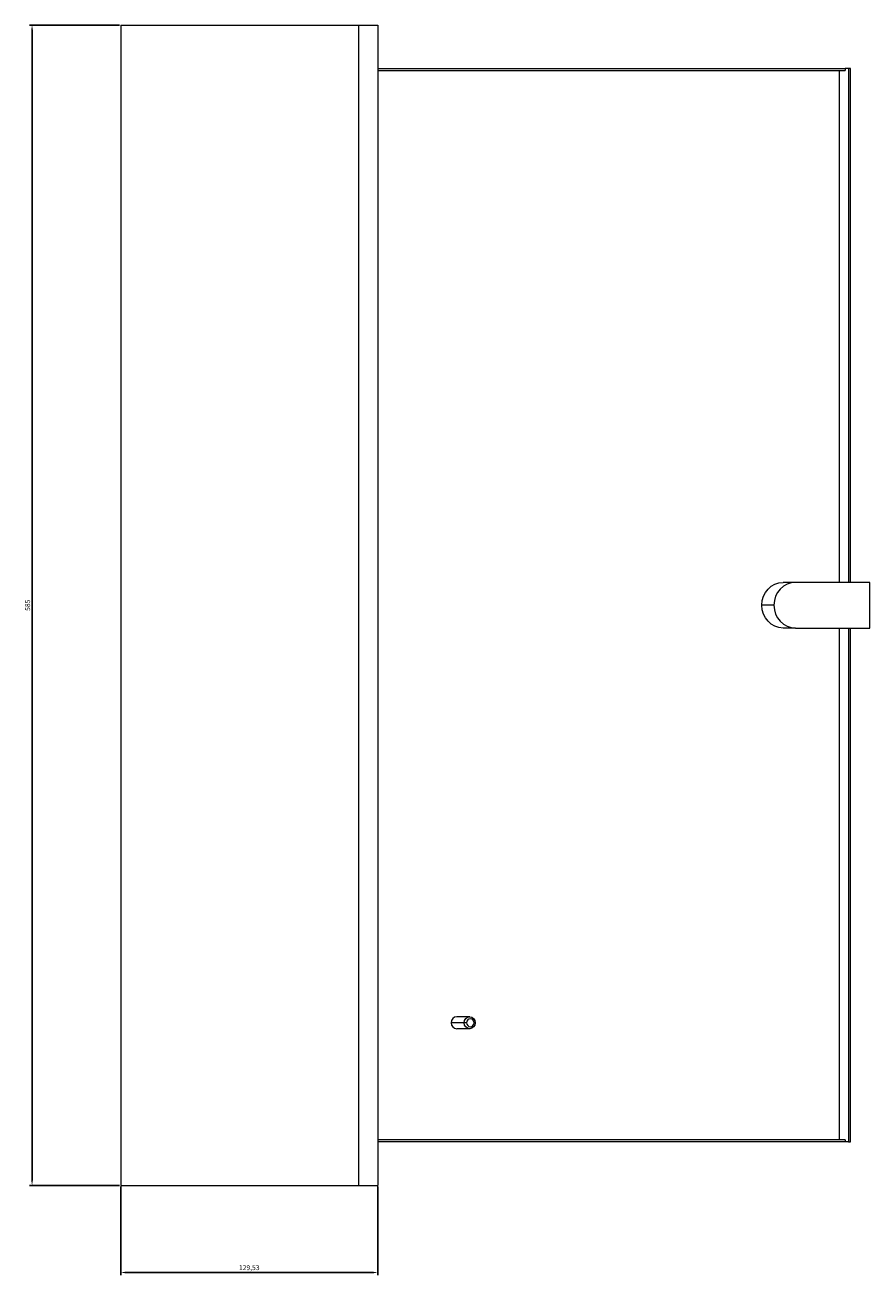
# Model space of a CAD drawing. Units: millimetres. Extents: x -150 to 804, y -873 to 290.
# Drawn here: x 379 to 804, y -340 to 290 of the extents above; entities that cross this region are included whole.
import ezdxf

# ---------------------------------------------------------------- set-up
doc = ezdxf.new("R2010")
doc.units = ezdxf.units.MM
doc.styles.get("Standard").update_dxf_attribs({"font": 'arial.ttf'})
doc.dimstyles.new('ISO-25', dxfattribs={"dimtxt": 2.5, "dimasz": 2.5, "dimexe": 1.25, "dimexo": 0.625, "dimtad": 1, "dimtxsty": 'Standard', "dimcen": 2.5, "dimadec": 0, "dimazin": 0, "dimtfac": 1, "dimtmove": 0, "dimatfit": 3, "dimfxl": 1, "dimarcsym": 0})

# ---------------------------------------------------------------- blocks, each defined once
blk = doc.blocks.new('A$C27B459D4')
at = {"color": 0, "linetype": 'Continuous', "lineweight": 0, "extrusion": (2.22045e-16, 1, 2.22045e-16)}
for p, q in [((146.03, -332.54), (265.8, -332.54)), ((146.03, -332.54), (146.03, -917.54)), ((265.8, -332.54), (265.8, -917.54)), ((265.8, -332.54), (275.56, -332.54)), ((275.56, -332.54), (275.56, -917.54)), ((275.56, -354.54), (511.08, -354.54)), ((275.56, -355.54), (511.08, -355.54)), ((508, -355.54), (508, -613.54)), ((511.08, -354.54), (511.08, -355.54)), ((512.79, -354.54), (511.08, -354.54)), ((513.73, -354.54), (512.79, -354.54)), ((512.79, -354.54), (512.79, -613.54)), ((513.73, -613.54), (513.73, -354.54)), ((485.28, -613.54), (479.81, -613.54)), ((485.97, -613.54), (485.28, -613.54)), ((523.55, -613.54), (485.97, -613.54)), ((523.55, -636.54), (523.55, -613.54)), ((475.16, -625.04), (469, -625.04)), ((485.28, -636.54), (479.81, -636.54)), ((485.97, -636.54), (485.28, -636.54)), ((485.97, -636.54), (523.55, -636.54)), ((508, -636.54), (508, -894.54)), ((512.79, -636.54), (512.79, -895.54)), ((513.73, -895.54), (513.73, -636.54)), ((319.04, -835.54), (312.54, -835.54)), ((321.86, -832.54), (315.36, -832.54)), ((320.32, -835.54), (319.04, -835.54)), ((324.08, -835.54), (324.68, -835.54)), ((321.86, -838.54), (315.36, -838.54)), ((511.08, -894.54), (275.56, -894.54)), ((511.08, -894.54), (511.08, -895.54)), ((511.08, -895.54), (275.56, -895.54)), ((512.79, -895.54), (511.08, -895.54)), ((512.79, -895.54), (513.73, -895.54)), ((146.03, -917.54), (265.8, -917.54)), ((265.8, -917.54), (275.56, -917.54))]:
    blk.add_line(p, q, dxfattribs=at)
at = {"color": 0, "linetype": 'Continuous', "lineweight": 0, "extrusion": (4.93038e-32, 2.22045e-16, -1)}
for centre, major_axis, start_param, end_param in [((479.81, -625.04), (0, 11.5), -1.570796, 0), ((479.81, -625.04), (0, -11.5), 0, 1.570796), ((321.86, -835.54), (0, 3), -1.570796, 1.570796), ((321.86, -835.54), (0, -3), -1.570796, 1.570796)]:
    blk.add_ellipse(centre, major_axis=major_axis, ratio=0.939693, start_param=start_param, end_param=end_param, dxfattribs=at)
at = {"color": 0, "linetype": 'Continuous', "lineweight": 0}
for centre, major_axis, start_param, end_param in [((485.97, -625.04), (0, 11.5), 0, 1.570796), ((485.97, -625.04), (0, -11.5), -1.570796, 0), ((315.36, -835.54), (0, 3), 0, 1.570796), ((315.36, -835.54), (0, -3), -1.570796, 0), ((322.2, -835.54), (0, 2), -1.570796, 1.570796), ((322.2, -835.54), (0, -2), -1.570796, 1.570796)]:
    blk.add_ellipse(centre, major_axis=major_axis, ratio=0.939693, start_param=start_param, end_param=end_param, dxfattribs=at)
blk = doc.blocks.new('*D4')
at = {"color": 0, "lineweight": -2, "transparency": 16777216}
for p, q in [((426.87, -295.65), (426.87, -340.2)), ((556.4, -295.65), (556.4, -340.2)), ((429.37, -338.95), (553.9, -338.95))]:
    blk.add_line(p, q, dxfattribs=at)
at = {"color": 0, "transparency": 16777216}
for points in [[(429.37, -338.53), (429.37, -339.37), (426.87, -338.95)], [(553.9, -338.53), (553.9, -339.37), (556.4, -338.95)]]:
    blk.add_solid(points, dxfattribs=at)
at = {"layer": 'Defpoints', "color": 0, "transparency": 16777216}
for p in [(426.87, -295.03), (556.4, -295.03), (556.4, -338.95)]:
    blk.add_point(p, dxfattribs=at)
at = {"color": 0, "transparency": 16777216, "insert": (491.64, -336.82), "char_height": 2.5, "attachment_point": 5}
blk.add_mtext('129,53', dxfattribs=at)
blk = doc.blocks.new('*D5')
at = {"color": 0, "lineweight": -2, "transparency": 16777216}
for p, q in [((426.25, 289.97), (380.95, 289.97)), ((382.2, -292.53), (382.2, 287.47)), ((426.25, -295.03), (380.95, -295.03))]:
    blk.add_line(p, q, dxfattribs=at)
at = {"color": 0, "transparency": 16777216}
for points in [[(381.78, 287.47), (382.61, 287.47), (382.2, 289.97)], [(381.78, -292.53), (382.61, -292.53), (382.2, -295.03)]]:
    blk.add_solid(points, dxfattribs=at)
at = {"layer": 'Defpoints', "color": 0, "transparency": 16777216}
for p in [(382.2, 289.97), (426.87, 289.97), (426.87, -295.03)]:
    blk.add_point(p, dxfattribs=at)
at = {"color": 0, "transparency": 16777216, "insert": (380.3, -2.53), "char_height": 2.5, "attachment_point": 5, "rotation": 90}
blk.add_mtext('585', dxfattribs=at)

msp = doc.modelspace()

# ---------------------------------------------------------------- block references
msp.add_blockref('A$C27B459D4', (280.841, 622.51))

# ---------------------------------------------------------------- dimensions: what is measured, and where the dimension line sits
at = {"color": 8}
dim = msp.add_linear_dim(base=(382.197, 289.97), p1=(426.873, -295.03), p2=(426.873, 289.97), angle=90, dimstyle='ISO-25', dxfattribs=at)
dim.commit()
dim.dimension.update_dxf_attribs({"geometry": '*D5', "text_midpoint": (380.296, -2.53)})
dim = msp.add_linear_dim(base=(556.401, -338.948), p1=(426.873, -295.03), p2=(556.401, -295.03), dimstyle='ISO-25', dxfattribs=at)
dim.commit()
dim.dimension.update_dxf_attribs({"geometry": '*D4', "text_midpoint": (491.637, -336.821)})

doc.saveas('drawing.dxf')
